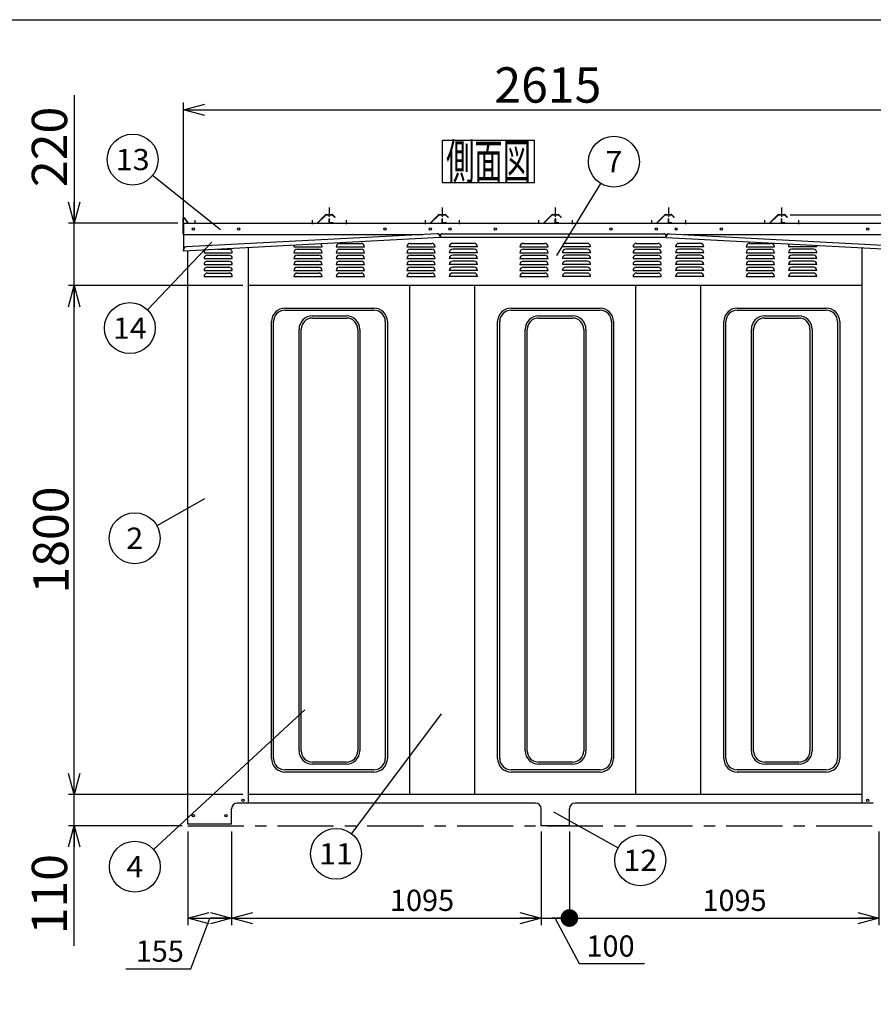
# Model space of a CAD drawing. Units: millimetres. Extents: x -4750 to 5139, y -3513 to 3512.
# Drawn here: x 341 to 3360, y 32 to 3512 of the extents above; entities that cross this region are included whole.
import ezdxf
from ezdxf.enums import TextEntityAlignment as Align

# ---------------------------------------------------------------- set-up
doc = ezdxf.new("R2010")
doc.units = ezdxf.units.MM
doc.header["$LTSCALE"] = 6.25
doc.linetypes.add('CENTER', pattern=[50.8, 31.75, -6.35, 6.35, -6.35])
doc.linetypes.add('DASHED2', pattern=[9.525, 6.35, -3.175])
for name, color, linetype in [('Layer0001', 7, 'Continuous'), ('Layer0002', 7, 'Continuous'), ('ZUWAKU', 7, 'Continuous')]:
    doc.layers.add(name, color=color, linetype=linetype)
doc.styles.add('dcStyle0', font='txt.shx', dxfattribs={"width": 0.666667, "bigfont": 'bigfont'})
doc.styles.add('dcStyle1', font='HG創英角ｺﾞｼｯｸUB', dxfattribs={"width": 0.8})
doc.dimstyles.new('dc_Rotated', dxfattribs={"dimtxt": 125, "dimasz": 75.000048, "dimexe": 25, "dimexo": 25, "dimgap": 25, "dimtad": 3, "dimdec": 1, "dimdsep": 46, "dimtxsty": 'dcStyle1', "dimblk1": 'OPEN30', "dimblk2": 'OPEN30', "dimsah": 1, "dimcen": 0.09, "dimclrd": 4, "dimclre": 4, "dimclrt": 2, "dimadec": 0, "dimazin": 2, "dimtfac": 1, "dimtdec": 4, "dimtmove": 0, "dimatfit": 3, "dimfxl": 1, "dimarcsym": 0})

# ---------------------------------------------------------------- blocks, each defined once
blk = doc.blocks.new('DC_GROUP_BN-600D_A_2')
at = {"layer": 'ZUWAKU', "color": 7, "linetype": 'Continuous', "lineweight": 25}
for p, q in [((1836.8, 3086.6), (2161.8, 3086.6)), ((1836.8, 2936.6), (1836.8, 3086.6)), ((2161.8, 2936.6), (2161.8, 3086.6)), ((1836.8, 2936.6), (2161.8, 2936.6))]:
    blk.add_line(p, q, dxfattribs=at)
at = {"layer": 'ZUWAKU', "color": 7, "style": 'dcStyle0', "width": 0.988235}
blk.add_text('側面図', height=125, dxfattribs=at).set_placement((1849.3, 2949.1), (2149.3, 2949.1), align=Align.FIT)
blk = doc.blocks.new('_OPEN30')
at = {"color": 0, "linetype": 'ByBlock', "lineweight": -2}
for p, q in [((-1, 0.267949), (0, 0)), ((0, 0), (-1, -0.267949)), ((0, 0), (-1, 0))]:
    blk.add_line(p, q, dxfattribs=at)
blk = doc.blocks.new('*D23')
at = {"layer": 'Layer0001', "color": 4, "linetype": 'Continuous', "lineweight": 25}
for p, q in [((920.4, 2812.8), (920.4, 3219.2)), ((3535.4, 2812.8), (3535.4, 3219.2)), ((920.4, 3194.2), (3535.4, 3194.2))]:
    blk.add_line(p, q, dxfattribs=at)
at = {"layer": 'Layer0001', "color": 4, "xscale": 75.00007019038215, "yscale": 74.99973420559108}
for p, rotation in [((920.4, 3194.2), 180), ((3535.4, 3194.2), 360)]:
    blk.add_blockref('_OPEN30', p, dxfattribs=dict(at, rotation=rotation))
at = {"layer": 'Layer0001', "color": 2, "insert": (2209.1, 3219.2), "char_height": 125, "width": 656.25, "attachment_point": 8, "style": 'dcStyle1'}
blk.add_mtext('\\T1.00;2615', dxfattribs=at)
blk = doc.blocks.new('*D24')
at = {"layer": 'Layer0001', "color": 4, "linetype": 'Continuous', "lineweight": 25}
for p, q in [((935.4, 642.8), (935.4, 311.6)), ((1090.4, 642.8), (1090.4, 311.6)), ((935.4, 336.6), (1090.4, 336.6)), ((946.3, 157), (1012.9, 336.6)), ((716.3, 157), (946.3, 157))]:
    blk.add_line(p, q, dxfattribs=at)
at = {"layer": 'Layer0001', "color": 4, "xscale": 75.00007019038215, "yscale": 74.99973420559108}
for p, rotation in [((935.4, 336.6), 180), ((1090.4, 336.6), 360)]:
    blk.add_blockref('_OPEN30', p, dxfattribs=dict(at, rotation=rotation))
at = {"layer": 'Layer0001', "color": 4, "insert": (921.3, 182), "char_height": 75, "width": 318.75, "attachment_point": 9, "style": 'dcStyle0'}
blk.add_mtext('\\T1.00;155', dxfattribs=at)
blk = doc.blocks.new('*D25')
at = {"layer": 'Layer0001', "color": 4, "linetype": 'Continuous', "lineweight": 25}
for p, q in [((1090.4, 642.8), (1090.4, 311.6)), ((2185.4, 642.8), (2185.4, 311.6)), ((1090.4, 336.6), (2185.4, 336.6))]:
    blk.add_line(p, q, dxfattribs=at)
at = {"layer": 'Layer0001', "color": 4, "xscale": 75.00007019038215, "yscale": 74.99973420559108}
for p, rotation in [((1090.4, 336.6), 180), ((2185.4, 336.6), 360)]:
    blk.add_blockref('_OPEN30', p, dxfattribs=dict(at, rotation=rotation))
at = {"layer": 'Layer0001', "color": 4, "insert": (1764, 361.6), "char_height": 75, "width": 393.75, "attachment_point": 8, "style": 'dcStyle0'}
blk.add_mtext('\\T1.00;1095', dxfattribs=at)
blk = doc.blocks.new('_DOT')
at = {"color": 0, "linetype": 'ByBlock', "lineweight": -2}
blk.add_line((-0.5, 0), (-1, 0), dxfattribs=at)
at = {"color": 0, "linetype": 'ByBlock', "const_width": 0.5}
blk.add_lwpolyline([(-0.25, 0, 1), (0.25, 0, 1)], format="xyb", close=True, dxfattribs=at)
blk = doc.blocks.new('*D26')
at = {"layer": 'Layer0001', "color": 4, "linetype": 'Continuous', "lineweight": 25}
for p, q in [((2185.4, 642.8), (2185.4, 311.6)), ((2285.4, 642.8), (2285.4, 311.6)), ((2185.4, 336.6), (2285.4, 336.6)), ((2320.5, 175.1), (2235.4, 336.6)), ((2550.5, 175.1), (2320.5, 175.1))]:
    blk.add_line(p, q, dxfattribs=at)
at = {"layer": 'Layer0001', "color": 4, "xscale": 62.5, "yscale": 62.5, "rotation": 360}
blk.add_blockref('_DOT', (2285.4, 336.6), dxfattribs=at)
at = {"layer": 'Layer0001', "color": 4, "insert": (2345.5, 200.1), "char_height": 75, "width": 318.75, "attachment_point": 7, "style": 'dcStyle0'}
blk.add_mtext('\\T1.00;100', dxfattribs=at)
blk = doc.blocks.new('*D27')
at = {"layer": 'Layer0001', "color": 4, "linetype": 'Continuous', "lineweight": 25}
for p, q in [((2285.4, 642.8), (2285.4, 311.6)), ((3380.4, 642.8), (3380.4, 311.6)), ((2285.4, 336.6), (3380.4, 336.6))]:
    blk.add_line(p, q, dxfattribs=at)
at = {"layer": 'Layer0001', "color": 4, "xscale": 75.00007019038215, "yscale": 74.99973420559108, "rotation": 360}
blk.add_blockref('_OPEN30', (3380.4, 336.6), dxfattribs=at)
at = {"layer": 'Layer0001', "color": 4, "insert": (2869.3, 361.6), "char_height": 75, "width": 393.75, "attachment_point": 8, "style": 'dcStyle0'}
blk.add_mtext('\\T1.00;1095', dxfattribs=at)
blk = doc.blocks.new('*D29')
at = {"layer": 'Layer0001', "color": 4, "linetype": 'Continuous', "lineweight": 25}
for p, q in [((1130.4, 772.8), (513.5, 772.8)), ((533.5, 662.8), (533.5, 772.8)), ((915.4, 662.8), (513.5, 662.8)), ((533.5, 237.8), (533.5, 662.8))]:
    blk.add_line(p, q, dxfattribs=at)
at = {"layer": 'Layer0001', "color": 4, "xscale": 75.00007019038215, "yscale": 74.99973420559108, "rotation": 89.99999999999999}
blk.add_blockref('_OPEN30', (533.5, 662.8), dxfattribs=at)
at = {"layer": 'Layer0001', "color": 2, "insert": (508.5, 562.8), "char_height": 125, "width": 531.25, "attachment_point": 9, "rotation": 90, "style": 'dcStyle1'}
blk.add_mtext('\\T1.00;110', dxfattribs=at)
blk = doc.blocks.new('*D30')
at = {"layer": 'Layer0001', "color": 4, "linetype": 'Continuous', "lineweight": 25}
for p, q in [((1130.4, 2572.8), (513.5, 2572.8)), ((533.5, 772.8), (533.5, 2572.8)), ((1130.4, 772.8), (513.5, 772.8))]:
    blk.add_line(p, q, dxfattribs=at)
at = {"layer": 'Layer0001', "color": 4, "xscale": 75.00007019038215, "yscale": 74.99973420559108}
for p, rotation in [((533.5, 2572.8), 90), ((533.5, 772.8), 270)]:
    blk.add_blockref('_OPEN30', p, dxfattribs=dict(at, rotation=rotation))
at = {"layer": 'Layer0001', "color": 2, "insert": (513.5, 1672.8), "char_height": 125, "width": 656.25, "attachment_point": 8, "rotation": 90, "style": 'dcStyle1'}
blk.add_mtext('\\T1.00;1800', dxfattribs=at)
blk = doc.blocks.new('*D31')
at = {"layer": 'Layer0001', "color": 4, "linetype": 'Continuous', "lineweight": 25}
for p, q in [((533.5, 3245.8), (533.5, 2792.8)), ((900.4, 2792.8), (513.5, 2792.8)), ((533.5, 2572.8), (533.5, 2792.8)), ((1130.4, 2572.8), (513.5, 2572.8))]:
    blk.add_line(p, q, dxfattribs=at)
at = {"layer": 'Layer0001', "color": 4, "xscale": 75.00007019038215, "yscale": 74.99973420559108, "rotation": 270}
blk.add_blockref('_OPEN30', (533.5, 2792.8), dxfattribs=at)
at = {"layer": 'Layer0001', "color": 2, "insert": (508.5, 2920.8), "char_height": 125, "width": 531.25, "attachment_point": 7, "rotation": 90, "style": 'dcStyle1'}
blk.add_mtext('\\T1.00;220', dxfattribs=at)
blk = doc.blocks.new('*D33')
at = {"layer": 'Layer0001', "color": 4, "linetype": 'Continuous', "lineweight": 25}
for p, q in [((4015.8, 3147.8), (4015.8, 2822.8)), ((3065.7, 2822.8), (4035.8, 2822.8)), ((4015.8, 2792.8), (4015.8, 2822.8)), ((3555.4, 2792.8), (4035.8, 2792.8))]:
    blk.add_line(p, q, dxfattribs=at)
at = {"layer": 'Layer0001', "color": 4, "xscale": 75.00007019038215, "yscale": 74.99973420559108, "rotation": 270}
blk.add_blockref('_OPEN30', (4015.8, 2822.8), dxfattribs=at)
at = {"layer": 'Layer0001', "color": 2, "insert": (3990.8, 2922.8), "char_height": 125, "width": 406.25, "attachment_point": 7, "rotation": 90, "style": 'dcStyle1'}
blk.add_mtext('\\T1.00;30', dxfattribs=at)
blk = doc.blocks.new('DC_GROUP_BN-600D_A_13')
at = {"layer": 'Layer0001', "color": 4, "linetype": 'Continuous', "lineweight": 25}
blk.add_line((2241.1, 2678.3), (2396, 2933.5), dxfattribs=at)
blk.add_circle((2442.7, 3010.5), 90, dxfattribs=at)
at = {"layer": 'Layer0001', "color": 4, "style": 'dcStyle0', "width": 0.988235}
blk.add_text('7', height=75, dxfattribs=at).set_placement((2412.7, 2973), (2472.7, 2973), align=Align.FIT)
blk = doc.blocks.new('DC_GROUP_BN-600D_A_14')
at = {"layer": 'Layer0001', "color": 4, "linetype": 'Continuous', "lineweight": 25}
blk.add_line((1050.7, 2770.1), (810.6, 2961.8), dxfattribs=at)
blk.add_circle((740.3, 3018), 90, dxfattribs=at)
at = {"layer": 'Layer0001', "color": 4, "style": 'dcStyle0', "width": 0.908108}
blk.add_text('13', height=75, dxfattribs=at).set_placement((680.3, 2980.5), (800.3, 2980.5), align=Align.FIT)
blk = doc.blocks.new('DC_GROUP_BN-600D_A_15')
at = {"layer": 'Layer0001', "color": 4, "linetype": 'Continuous', "lineweight": 25}
blk.add_line((994, 1819), (825.9, 1723.7), dxfattribs=at)
blk.add_circle((747.6, 1679.3), 90, dxfattribs=at)
at = {"layer": 'Layer0001', "color": 4, "style": 'dcStyle0', "width": 0.988235}
blk.add_text('2', height=75, dxfattribs=at).set_placement((717.6, 1641.8), (777.6, 1641.8), align=Align.FIT)
blk = doc.blocks.new('DC_GROUP_BN-600D_A_16')
at = {"layer": 'Layer0001', "color": 4, "linetype": 'Continuous', "lineweight": 25}
blk.add_line((1349.7, 1073.2), (814.3, 579.2), dxfattribs=at)
blk.add_circle((748.1, 518.1), 90, dxfattribs=at)
at = {"layer": 'Layer0001', "color": 4, "style": 'dcStyle0', "width": 0.933333}
blk.add_text('4', height=75, dxfattribs=at).set_placement((718.1, 480.6), (778.1, 480.6), align=Align.FIT)
blk = doc.blocks.new('DC_GROUP_BN-600D_A_17')
at = {"layer": 'Layer0001', "color": 4, "linetype": 'Continuous', "lineweight": 25}
blk.add_line((1831.7, 1057.9), (1513.9, 635.5), dxfattribs=at)
blk.add_circle((1459.8, 563.6), 90, dxfattribs=at)
at = {"layer": 'Layer0001', "color": 4, "style": 'dcStyle0', "width": 1.083871}
blk.add_text('11', height=75, dxfattribs=at).set_placement((1399.8, 526.1), (1519.8, 526.1), align=Align.FIT)
blk = doc.blocks.new('DC_GROUP_BN-600D_A_18')
at = {"layer": 'Layer0001', "color": 4, "linetype": 'Continuous', "lineweight": 25}
blk.add_line((2229.6, 712.3), (2457.4, 584.6), dxfattribs=at)
blk.add_circle((2535.9, 540.6), 90, dxfattribs=at)
at = {"layer": 'Layer0001', "color": 4, "style": 'dcStyle0', "width": 0.908108}
blk.add_text('12', height=75, dxfattribs=at).set_placement((2475.9, 503.1), (2595.9, 503.1), align=Align.FIT)
blk = doc.blocks.new('DC_GROUP_BN-600D_A_23')
at = {"layer": 'Layer0001', "color": 4, "linetype": 'Continuous', "lineweight": 25}
blk.add_line((1020.2, 2726.2), (792.3, 2487.2), dxfattribs=at)
blk.add_circle((730.2, 2422.1), 90, dxfattribs=at)
at = {"layer": 'Layer0001', "color": 4, "style": 'dcStyle0', "width": 0.884211}
blk.add_text('14', height=75, dxfattribs=at).set_placement((670.2, 2384.6), (790.2, 2384.6), align=Align.FIT)

msp = doc.modelspace()

# ---------------------------------------------------------------- linework, layer by layer
at = {"color": 3, "linetype": 'Continuous', "lineweight": 25}
for p, q in [((1423.89, 2823.31), (1394.38, 2793.8)), ((1424.39, 2822.82), (1394.38, 2792.81)), ((1425.1, 2823.81), (1445.69, 2823.81)), ((1425.1, 2823.11), (1445.69, 2823.11)), ((1446.39, 2822.82), (1455.9, 2813.32)), ((1446.89, 2823.31), (1456.39, 2813.81)), ((1823.89, 2823.31), (1794.38, 2793.8)), ((1824.39, 2822.82), (1794.38, 2792.81)), ((1825.1, 2823.81), (1845.69, 2823.81)), ((1825.1, 2823.11), (1845.69, 2823.11)), ((1846.39, 2822.82), (1855.9, 2813.32)), ((1846.89, 2823.31), (1856.39, 2813.81)), ((2223.89, 2823.31), (2194.38, 2793.8)), ((2224.39, 2822.82), (2194.38, 2792.81)), ((2225.1, 2823.81), (2245.69, 2823.81)), ((2225.1, 2823.11), (2245.69, 2823.11)), ((2246.39, 2822.82), (2255.9, 2813.32)), ((2246.89, 2823.31), (2256.39, 2813.81)), ((2623.89, 2823.31), (2594.38, 2793.8)), ((2624.39, 2822.82), (2594.38, 2792.81)), ((2625.1, 2823.81), (2645.69, 2823.81)), ((2625.1, 2823.11), (2645.69, 2823.11)), ((2646.39, 2822.82), (2655.9, 2813.32)), ((2646.89, 2823.31), (2656.39, 2813.81)), ((3023.89, 2823.31), (2994.38, 2793.8)), ((3024.39, 2822.82), (2994.38, 2792.81)), ((3025.1, 2823.81), (3045.69, 2823.81)), ((3025.1, 2823.11), (3045.69, 2823.11)), ((3046.39, 2822.82), (3055.9, 2813.32)), ((3046.89, 2823.31), (3056.39, 2813.81)), ((919.39, 2754.51), (919.39, 2811.11)), ((920.09, 2754.51), (920.09, 2811.11)), ((920.39, 2792.81), (3535.39, 2792.81)), ((920.39, 2792.81), (920.39, 2694.45)), ((921.91, 2811.68), (935.13, 2792.81)), ((922.48, 2812.09), (935.19, 2793.94)), ((935.13, 2792.81), (1394.38, 2792.81)), ((936.01, 2793.51), (1393.68, 2793.51)), ((1435.39, 2792.81), (1435.39, 2808.11)), ((1435.39, 2792.81), (1594.38, 2792.81)), ((1436.09, 2794.51), (1436.09, 2808.11)), ((1436.79, 2795.21), (1436.79, 2808.11)), ((1437.09, 2793.51), (1637.09, 2793.51)), ((1450.39, 2794.21), (1437.79, 2794.21)), ((1450.39, 2794.21), (1450.39, 2793.51)), ((1456.39, 2813.81), (1455.9, 2813.32)), ((1635.39, 2792.81), (1794.38, 2792.81)), ((1637.09, 2793.51), (1793.68, 2793.51)), ((1835.39, 2794.51), (1835.39, 2808.11)), ((1835.39, 2792.81), (2994.38, 2792.81)), ((1836.09, 2794.51), (1836.09, 2808.11)), ((1836.79, 2795.21), (1836.79, 2808.11)), ((1837.09, 2793.51), (2993.68, 2793.51)), ((1850.39, 2794.21), (1837.79, 2794.21)), ((1850.39, 2794.21), (1850.39, 2793.51)), ((1856.39, 2813.81), (1855.9, 2813.32)), ((2235.39, 2794.18), (2235.39, 2808.11)), ((2236.09, 2794.51), (2236.09, 2808.11)), ((2236.79, 2795.21), (2236.79, 2808.11)), ((2247.39, 2794.21), (2237.79, 2794.21)), ((2247.39, 2794.21), (2247.39, 2793.51)), ((2256.39, 2813.81), (2255.9, 2813.32)), ((2635.39, 2794.18), (2635.39, 2808.11)), ((2636.09, 2794.51), (2636.09, 2808.11)), ((2636.79, 2795.21), (2636.79, 2808.11)), ((2647.39, 2794.21), (2637.79, 2794.21)), ((2647.39, 2794.21), (2647.39, 2793.51)), ((2656.39, 2813.81), (2655.9, 2813.32)), ((3035.39, 2794.18), (3035.39, 2808.11)), ((3035.39, 2792.81), (3519.82, 2792.81)), ((3036.09, 2794.51), (3036.09, 2808.11)), ((3036.79, 2795.21), (3036.79, 2808.11)), ((3037.09, 2793.51), (3519.82, 2793.51)), ((3047.39, 2794.21), (3037.79, 2794.21)), ((3047.39, 2794.21), (3047.39, 2793.51)), ((3056.39, 2813.81), (3055.9, 2813.32)), ((920.39, 2752.81), (1766.47, 2752.81)), ((1824.5, 2752.81), (1830.56, 2752.81)), ((2625.22, 2752.81), (2631.28, 2752.81)), ((2689.32, 2752.81), (3535.39, 2752.81)), ((935.39, 668.81), (935.39, 2695.24)), ((1150.39, 742.81), (1150.39, 2706.5)), ((3320.39, 742.81), (3320.39, 2705.72)), ((3320.39, 2572.81), (1150.39, 2572.81)), ((1720.39, 772.81), (1720.39, 2572.81)), ((1950.39, 772.81), (1950.39, 2572.81)), ((2520.39, 772.81), (2520.39, 2572.81)), ((2750.39, 772.81), (2750.39, 2572.81)), ((3320.39, 772.81), (1150.39, 772.81)), ((2165.39, 742.81), (1110.39, 742.81)), ((3360.39, 742.81), (2305.39, 742.81)), ((1090.39, 668.81), (1090.39, 722.81)), ((2185.39, 662.81), (2185.39, 722.81)), ((2285.39, 662.81), (2285.39, 722.81)), ((1090.39, 668.81), (935.39, 668.81)), ((2285.39, 662.81), (2185.39, 662.81))]:
    msp.add_line(p, q, dxfattribs=at)
at = {"color": 4, "linetype": 'CENTER', "lineweight": 25}
for p, q in [((1835.39, 2848.42), (1835.39, 2815.78)), ((2235.39, 2848.42), (2235.39, 2815.23)), ((2635.39, 2848.42), (2635.39, 2815.23)), ((3035.39, 2848.42), (3035.39, 2815.23)), ((960.39, 2804.14), (960.39, 2790.4)), ((1375.39, 2804.14), (1375.39, 2789.83)), ((1495.39, 2804.14), (1495.39, 2790.19)), ((1775.39, 2804.14), (1775.39, 2790.19)), ((1895.39, 2804.14), (1895.39, 2789.95)), ((2175.39, 2804.14), (2175.39, 2790.55)), ((2295.39, 2804.14), (2295.39, 2789.7)), ((2575.39, 2804.14), (2575.39, 2790.55)), ((2695.39, 2804.14), (2695.39, 2789.7)), ((2975.39, 2804.14), (2975.39, 2790.55)), ((3095.39, 2804.14), (3095.39, 2789.7)), ((935.39, 662.81), (3535.39, 662.81))]:
    msp.add_line(p, q, dxfattribs=at)
at = {"color": 7, "linetype": 'DASHED2', "lineweight": 25}
msp.add_line((935.39, 2792.81), (3535.39, 2792.81), dxfattribs=at)
at = {"color": 4, "linetype": 'Continuous', "lineweight": 25}
for p, q in [((1472.39, 2721.81), (1548.39, 2721.81)), ((1722.39, 2721.81), (1798.39, 2721.81)), ((1948.39, 2721.81), (1872.39, 2721.81)), ((2122.39, 2721.81), (2198.39, 2721.81)), ((2348.39, 2721.81), (2272.39, 2721.81)), ((2522.39, 2721.81), (2598.39, 2721.81)), ((2748.39, 2721.81), (2672.39, 2721.81)), ((2922.39, 2721.81), (2998.39, 2721.81)), ((992.89, 2688.81), (1092.89, 2688.81)), ((1041.75, 2700.81), (1080.89, 2700.81)), ((1310.39, 2709.81), (1410.39, 2709.81)), ((1310.39, 2688.81), (1410.39, 2688.81)), ((1322.39, 2700.81), (1398.39, 2700.81)), ((1460.39, 2709.81), (1560.39, 2709.81)), ((1460.39, 2688.81), (1560.39, 2688.81)), ((1472.39, 2700.81), (1548.39, 2700.81)), ((1710.39, 2709.81), (1810.39, 2709.81)), ((1710.39, 2688.81), (1810.39, 2688.81)), ((1722.39, 2700.81), (1798.39, 2700.81)), ((1960.39, 2709.81), (1860.39, 2709.81)), ((1960.39, 2688.81), (1860.39, 2688.81)), ((1948.39, 2700.81), (1872.39, 2700.81)), ((2110.39, 2709.81), (2210.39, 2709.81)), ((2110.39, 2688.81), (2210.39, 2688.81)), ((2122.39, 2700.81), (2198.39, 2700.81)), ((2360.39, 2709.81), (2260.39, 2709.81)), ((2360.39, 2688.81), (2260.39, 2688.81)), ((2348.39, 2700.81), (2272.39, 2700.81)), ((2510.39, 2709.81), (2610.39, 2709.81)), ((2510.39, 2688.81), (2610.39, 2688.81)), ((2522.39, 2700.81), (2598.39, 2700.81)), ((2760.39, 2709.81), (2660.39, 2709.81)), ((2760.39, 2688.81), (2660.39, 2688.81)), ((2748.39, 2700.81), (2672.39, 2700.81)), ((2910.39, 2709.81), (3010.39, 2709.81)), ((2910.39, 2688.81), (3010.39, 2688.81)), ((2922.39, 2700.81), (2998.39, 2700.81)), ((3160.39, 2709.81), (3060.39, 2709.81)), ((3160.39, 2688.81), (3060.39, 2688.81)), ((3148.39, 2700.81), (3072.39, 2700.81)), ((992.89, 2667.81), (1092.89, 2667.81)), ((992.89, 2646.81), (1092.89, 2646.81)), ((1004.89, 2679.81), (1080.89, 2679.81)), ((1004.89, 2658.81), (1080.89, 2658.81)), ((1310.39, 2667.81), (1410.39, 2667.81)), ((1310.39, 2646.81), (1410.39, 2646.81)), ((1322.39, 2679.81), (1398.39, 2679.81)), ((1322.39, 2658.81), (1398.39, 2658.81)), ((1460.39, 2667.81), (1560.39, 2667.81)), ((1460.39, 2646.81), (1560.39, 2646.81)), ((1472.39, 2679.81), (1548.39, 2679.81)), ((1472.39, 2658.81), (1548.39, 2658.81)), ((1710.39, 2667.81), (1810.39, 2667.81)), ((1710.39, 2646.81), (1810.39, 2646.81)), ((1722.39, 2679.81), (1798.39, 2679.81)), ((1722.39, 2658.81), (1798.39, 2658.81)), ((1960.39, 2667.81), (1860.39, 2667.81)), ((1960.39, 2646.81), (1860.39, 2646.81)), ((1948.39, 2679.81), (1872.39, 2679.81)), ((1948.39, 2658.81), (1872.39, 2658.81)), ((2110.39, 2667.81), (2210.39, 2667.81)), ((2110.39, 2646.81), (2210.39, 2646.81)), ((2122.39, 2679.81), (2198.39, 2679.81)), ((2122.39, 2658.81), (2198.39, 2658.81)), ((2360.39, 2667.81), (2260.39, 2667.81)), ((2360.39, 2646.81), (2260.39, 2646.81)), ((2348.39, 2679.81), (2272.39, 2679.81)), ((2348.39, 2658.81), (2272.39, 2658.81)), ((2510.39, 2667.81), (2610.39, 2667.81)), ((2510.39, 2646.81), (2610.39, 2646.81)), ((2522.39, 2679.81), (2598.39, 2679.81)), ((2522.39, 2658.81), (2598.39, 2658.81)), ((2760.39, 2667.81), (2660.39, 2667.81)), ((2760.39, 2646.81), (2660.39, 2646.81)), ((2748.39, 2679.81), (2672.39, 2679.81)), ((2748.39, 2658.81), (2672.39, 2658.81)), ((2910.39, 2667.81), (3010.39, 2667.81)), ((2910.39, 2646.81), (3010.39, 2646.81)), ((2922.39, 2679.81), (2998.39, 2679.81)), ((2922.39, 2658.81), (2998.39, 2658.81)), ((3160.39, 2667.81), (3060.39, 2667.81)), ((3160.39, 2646.81), (3060.39, 2646.81)), ((3148.39, 2679.81), (3072.39, 2679.81)), ((3148.39, 2658.81), (3072.39, 2658.81)), ((992.89, 2625.81), (1092.89, 2625.81)), ((1004.89, 2637.81), (1080.89, 2637.81)), ((1004.89, 2616.81), (1080.89, 2616.81)), ((1310.39, 2625.81), (1410.39, 2625.81)), ((1322.39, 2637.81), (1398.39, 2637.81)), ((1322.39, 2616.81), (1398.39, 2616.81)), ((1460.39, 2625.81), (1560.39, 2625.81)), ((1472.39, 2637.81), (1548.39, 2637.81)), ((1472.39, 2616.81), (1548.39, 2616.81)), ((1710.39, 2625.81), (1810.39, 2625.81)), ((1722.39, 2637.81), (1798.39, 2637.81)), ((1722.39, 2616.81), (1798.39, 2616.81)), ((1960.39, 2625.81), (1860.39, 2625.81)), ((1948.39, 2637.81), (1872.39, 2637.81)), ((1948.39, 2616.81), (1872.39, 2616.81)), ((2110.39, 2625.81), (2210.39, 2625.81)), ((2122.39, 2637.81), (2198.39, 2637.81)), ((2122.39, 2616.81), (2198.39, 2616.81)), ((2360.39, 2625.81), (2260.39, 2625.81)), ((2348.39, 2637.81), (2272.39, 2637.81)), ((2348.39, 2616.81), (2272.39, 2616.81)), ((2510.39, 2625.81), (2610.39, 2625.81)), ((2522.39, 2637.81), (2598.39, 2637.81)), ((2522.39, 2616.81), (2598.39, 2616.81)), ((2760.39, 2625.81), (2660.39, 2625.81)), ((2748.39, 2637.81), (2672.39, 2637.81)), ((2748.39, 2616.81), (2672.39, 2616.81)), ((2910.39, 2625.81), (3010.39, 2625.81)), ((2922.39, 2637.81), (2998.39, 2637.81)), ((2922.39, 2616.81), (2998.39, 2616.81)), ((3160.39, 2625.81), (3060.39, 2625.81)), ((3148.39, 2637.81), (3072.39, 2637.81)), ((3148.39, 2616.81), (3072.39, 2616.81)), ((992.89, 2604.81), (1092.89, 2604.81)), ((1310.39, 2604.81), (1410.39, 2604.81)), ((1460.39, 2604.81), (1560.39, 2604.81)), ((1710.39, 2604.81), (1810.39, 2604.81)), ((1960.39, 2604.81), (1860.39, 2604.81)), ((2110.39, 2604.81), (2210.39, 2604.81)), ((2360.39, 2604.81), (2260.39, 2604.81)), ((2510.39, 2604.81), (2610.39, 2604.81)), ((2760.39, 2604.81), (2660.39, 2604.81)), ((2910.39, 2604.81), (3010.39, 2604.81)), ((3160.39, 2604.81), (3060.39, 2604.81))]:
    msp.add_line(p, q, dxfattribs=at)
at = {"color": 7, "linetype": 'Continuous', "lineweight": 25}
for p, q in [((1278.89, 2492.81), (1593.89, 2492.81)), ((1278.89, 2485.31), (1593.89, 2485.31)), ((2078.89, 2492.81), (2393.89, 2492.81)), ((2078.89, 2485.31), (2393.89, 2485.31)), ((2878.89, 2492.81), (3193.89, 2492.81)), ((2878.89, 2485.31), (3193.89, 2485.31)), ((1231.39, 900.31), (1231.39, 2445.31)), ((1238.89, 900.31), (1238.89, 2445.31)), ((1376.39, 2465.31), (1496.39, 2465.31)), ((1376.39, 2457.81), (1496.39, 2457.81)), ((1633.89, 2445.31), (1633.89, 900.31)), ((1641.39, 2445.31), (1641.39, 900.31)), ((2031.39, 900.31), (2031.39, 2445.31)), ((2038.89, 900.31), (2038.89, 2445.31)), ((2176.39, 2465.31), (2296.39, 2465.31)), ((2176.39, 2457.81), (2296.39, 2457.81)), ((2433.89, 2445.31), (2433.89, 900.31)), ((2441.39, 2445.31), (2441.39, 900.31)), ((2831.39, 900.31), (2831.39, 2445.31)), ((2838.89, 900.31), (2838.89, 2445.31)), ((2976.39, 2465.31), (3096.39, 2465.31)), ((2976.39, 2457.81), (3096.39, 2457.81)), ((3233.89, 2445.31), (3233.89, 900.31)), ((3241.39, 2445.31), (3241.39, 900.31)), ((1328.89, 927.81), (1328.89, 2417.81)), ((1336.39, 927.81), (1336.39, 2417.81)), ((1536.39, 2417.81), (1536.39, 927.81)), ((1543.89, 2417.81), (1543.89, 927.81)), ((2128.89, 927.81), (2128.89, 2417.81)), ((2136.39, 927.81), (2136.39, 2417.81)), ((2336.39, 2417.81), (2336.39, 927.81)), ((2343.89, 2417.81), (2343.89, 927.81)), ((2928.89, 927.81), (2928.89, 2417.81)), ((2936.39, 927.81), (2936.39, 2417.81)), ((3136.39, 2417.81), (3136.39, 927.81)), ((3143.89, 2417.81), (3143.89, 927.81)), ((1496.39, 887.81), (1376.39, 887.81)), ((1496.39, 880.31), (1376.39, 880.31)), ((2296.39, 887.81), (2176.39, 887.81)), ((2296.39, 880.31), (2176.39, 880.31)), ((3096.39, 887.81), (2976.39, 887.81)), ((3096.39, 880.31), (2976.39, 880.31)), ((1593.89, 860.31), (1278.89, 860.31)), ((1593.89, 852.81), (1278.89, 852.81)), ((2393.89, 860.31), (2078.89, 860.31)), ((2393.89, 852.81), (2078.89, 852.81)), ((3193.89, 860.31), (2878.89, 860.31)), ((3193.89, 852.81), (2878.89, 852.81))]:
    msp.add_line(p, q, dxfattribs=at)
at = {"color": 3, "linetype": 'Continuous', "lineweight": 25}
for centre in [(955.39, 2772.81), (1115.39, 2772.81), (1632.89, 2772.81), (1792.89, 2772.81), (1862.89, 2772.81), (2022.89, 2772.81), (2432.89, 2772.81), (2592.89, 2772.81), (2662.89, 2772.81), (2822.89, 2772.81), (3340.39, 2772.81), (1130.39, 752.81), (3340.39, 752.81), (955.39, 698.81), (1070.39, 698.81)]:
    msp.add_circle(centre, 4, dxfattribs=at)
for centre, radius, start, end in [((1425.1, 2822.11), 1.7, 90, 135), ((1425.1, 2822.11), 1, 90, 135), ((1445.69, 2822.11), 1.7, 45, 90), ((1445.69, 2822.11), 1, 45, 90), ((1825.1, 2822.11), 1.7, 90, 135), ((1825.1, 2822.11), 1, 90, 135), ((1845.69, 2822.11), 1.7, 45, 90), ((1845.69, 2822.11), 1, 45, 90), ((2225.1, 2822.11), 1.7, 90, 135), ((2225.1, 2822.11), 1, 90, 135), ((2245.69, 2822.11), 1.7, 45, 90), ((2245.69, 2822.11), 1, 45, 90), ((2625.1, 2822.11), 1.7, 90, 135), ((2625.1, 2822.11), 1, 90, 135), ((2645.69, 2822.11), 1.7, 45, 90), ((2645.69, 2822.11), 1, 45, 90), ((3025.1, 2822.11), 1.7, 90, 135), ((3025.1, 2822.11), 1, 90, 135), ((3045.69, 2822.11), 1.7, 45, 90), ((3045.69, 2822.11), 1, 45, 90), ((921.09, 2811.11), 1.7, 35, 180), ((921.09, 2811.11), 1, 35, 180), ((936.01, 2794.51), 1.7, 215, 270), ((936.01, 2794.51), 1, 215, 270), ((1393.68, 2794.51), 1, 270, 315), ((1393.68, 2794.51), 1.7, 270, 315), ((1436.09, 2808.11), 0.7, 0, 180), ((1437.09, 2794.51), 1.7, 180, 270), ((1437.79, 2795.21), 1.7, 180, 270), ((1437.09, 2794.51), 1, 180, 270), ((1437.79, 2795.21), 1, 180, 270), ((1793.68, 2794.51), 1, 270, 315), ((1793.68, 2794.51), 1.7, 270, 315), ((1836.09, 2808.11), 0.7, 0, 180), ((1837.09, 2794.51), 1.7, 180, 270), ((1837.79, 2795.21), 1.7, 180, 270), ((1837.09, 2794.51), 1, 180, 270), ((1837.79, 2795.21), 1, 180, 270), ((2193.68, 2794.51), 1, 270, 315), ((2193.68, 2794.51), 1.7, 270, 315), ((2236.09, 2808.11), 0.7, 0, 180), ((2237.09, 2794.51), 1.7, 190.99922, 270), ((2237.79, 2795.21), 1.7, 180, 270), ((2237.09, 2794.51), 1, 180, 270), ((2237.79, 2795.21), 1, 180, 270), ((2593.68, 2794.51), 1, 270, 315), ((2593.68, 2794.51), 1.7, 270, 315), ((2636.09, 2808.11), 0.7, 0, 180), ((2637.09, 2794.51), 1.7, 190.99922, 270), ((2637.79, 2795.21), 1.7, 180, 270), ((2637.09, 2794.51), 1, 180, 270), ((2637.79, 2795.21), 1, 180, 270), ((2993.68, 2794.51), 1, 270, 315), ((2993.68, 2794.51), 1.7, 270, 315), ((3036.09, 2808.11), 0.7, 0, 180), ((3037.09, 2794.51), 1.7, 190.99922, 270), ((3037.79, 2795.21), 1.7, 180, 270), ((3037.09, 2794.51), 1, 180, 270), ((3037.79, 2795.21), 1, 180, 270), ((1110.39, 722.81), 20, 90, 180), ((2165.39, 722.81), 20, 0, 90), ((2305.39, 722.81), 20, 90, 180)]:
    msp.add_arc(centre, radius, start, end, dxfattribs=at)
at = {"color": 4, "linetype": 'Continuous', "lineweight": 25}
for centre, start, end in [((1398.39, 2709.81), 360, 56.75196), ((1472.39, 2709.81), 90, 180), ((1548.39, 2709.81), 360, 90), ((1722.39, 2709.81), 90, 180), ((1798.39, 2709.81), 360, 90), ((1872.39, 2709.81), 90, 180), ((1948.39, 2709.81), 0, 90), ((2122.39, 2709.81), 90, 180), ((2198.39, 2709.81), 360, 90), ((2272.39, 2709.81), 90, 180), ((2348.39, 2709.81), 0, 90), ((2522.39, 2709.81), 90, 180), ((2598.39, 2709.81), 360, 90), ((2672.39, 2709.81), 90, 180), ((2748.39, 2709.81), 0, 90), ((2922.39, 2709.81), 90, 180), ((2998.39, 2709.81), 360, 90), ((3072.39, 2709.81), 129.1795, 180), ((1004.89, 2688.81), 126.08273, 180), ((1080.89, 2688.81), 360, 90), ((1322.39, 2709.81), 154.64041, 180), ((1322.39, 2688.81), 90, 180), ((1398.39, 2688.81), 360, 90), ((1472.39, 2688.81), 90, 180), ((1548.39, 2688.81), 360, 90), ((1722.39, 2688.81), 90, 180), ((1798.39, 2688.81), 360, 90), ((1872.39, 2688.81), 90, 180), ((1948.39, 2688.81), 0, 90), ((2122.39, 2688.81), 90, 180), ((2198.39, 2688.81), 360, 90), ((2272.39, 2688.81), 90, 180), ((2348.39, 2688.81), 0, 90), ((2522.39, 2688.81), 90, 180), ((2598.39, 2688.81), 360, 90), ((2672.39, 2688.81), 90, 180), ((2748.39, 2688.81), 0, 90), ((2922.39, 2688.81), 90, 180), ((2998.39, 2688.81), 360, 90), ((3072.39, 2688.81), 90, 180), ((3148.39, 2688.81), 0, 90), ((3148.39, 2709.81), 0, 21.17869), ((1004.89, 2667.81), 90, 180), ((1004.89, 2646.81), 90, 180), ((1080.89, 2667.81), 360, 90), ((1080.89, 2646.81), 360, 90), ((1322.39, 2667.81), 90, 180), ((1322.39, 2646.81), 90, 180), ((1398.39, 2667.81), 360, 90), ((1398.39, 2646.81), 360, 90), ((1472.39, 2667.81), 90, 180), ((1472.39, 2646.81), 90, 180), ((1548.39, 2667.81), 360, 90), ((1548.39, 2646.81), 360, 90), ((1722.39, 2667.81), 90, 180), ((1722.39, 2646.81), 90, 180), ((1798.39, 2667.81), 360, 90), ((1798.39, 2646.81), 360, 90), ((1872.39, 2667.81), 90, 180), ((1872.39, 2646.81), 90, 180), ((1948.39, 2667.81), 0, 90), ((1948.39, 2646.81), 0, 90), ((2122.39, 2667.81), 90, 180), ((2122.39, 2646.81), 90, 180), ((2198.39, 2667.81), 360, 90), ((2198.39, 2646.81), 360, 90), ((2272.39, 2667.81), 90, 180), ((2272.39, 2646.81), 90, 180), ((2348.39, 2667.81), 0, 90), ((2348.39, 2646.81), 0, 90), ((2522.39, 2667.81), 90, 180), ((2522.39, 2646.81), 90, 180), ((2598.39, 2667.81), 360, 90), ((2598.39, 2646.81), 360, 90), ((2672.39, 2667.81), 90, 180), ((2672.39, 2646.81), 90, 180), ((2748.39, 2667.81), 0, 90), ((2748.39, 2646.81), 0, 90), ((2922.39, 2667.81), 90, 180), ((2922.39, 2646.81), 90, 180), ((2998.39, 2667.81), 360, 90), ((2998.39, 2646.81), 360, 90), ((3072.39, 2667.81), 90, 180), ((3072.39, 2646.81), 90, 180), ((3148.39, 2667.81), 0, 90), ((3148.39, 2646.81), 0, 90), ((1004.89, 2625.81), 90, 180), ((1004.89, 2604.81), 90, 180), ((1080.89, 2625.81), 360, 90), ((1080.89, 2604.81), 360, 90), ((1322.39, 2625.81), 90, 180), ((1322.39, 2604.81), 90, 180), ((1398.39, 2625.81), 360, 90), ((1398.39, 2604.81), 360, 90), ((1472.39, 2625.81), 90, 180), ((1472.39, 2604.81), 90, 180), ((1548.39, 2625.81), 360, 90), ((1548.39, 2604.81), 360, 90), ((1722.39, 2625.81), 90, 180), ((1722.39, 2604.81), 90, 180), ((1798.39, 2625.81), 360, 90), ((1798.39, 2604.81), 360, 90), ((1872.39, 2625.81), 90, 180), ((1872.39, 2604.81), 90, 180), ((1948.39, 2625.81), 0, 90), ((1948.39, 2604.81), 0, 90), ((2122.39, 2625.81), 90, 180), ((2122.39, 2604.81), 90, 180), ((2198.39, 2625.81), 360, 90), ((2198.39, 2604.81), 360, 90), ((2272.39, 2625.81), 90, 180), ((2272.39, 2604.81), 90, 180), ((2348.39, 2625.81), 0, 90), ((2348.39, 2604.81), 0, 90), ((2522.39, 2625.81), 90, 180), ((2522.39, 2604.81), 90, 180), ((2598.39, 2625.81), 360, 90), ((2598.39, 2604.81), 360, 90), ((2672.39, 2625.81), 90, 180), ((2672.39, 2604.81), 90, 180), ((2748.39, 2625.81), 0, 90), ((2748.39, 2604.81), 0, 90), ((2922.39, 2625.81), 90, 180), ((2922.39, 2604.81), 90, 180), ((2998.39, 2625.81), 360, 90), ((2998.39, 2604.81), 360, 90), ((3072.39, 2625.81), 90, 180), ((3072.39, 2604.81), 90, 180), ((3148.39, 2625.81), 0, 90), ((3148.39, 2604.81), 0, 90)]:
    msp.add_arc(centre, 12, start, end, dxfattribs=at)
at = {"color": 7, "linetype": 'Continuous', "lineweight": 25}
for centre, radius, start, end in [((1278.89, 2445.31), 47.5, 90, 180), ((1278.89, 2445.31), 40, 90, 180), ((1593.89, 2445.31), 47.5, 0, 90), ((1593.89, 2445.31), 40, 0, 90), ((2078.89, 2445.31), 47.5, 90, 180), ((2078.89, 2445.31), 40, 90, 180), ((2393.89, 2445.31), 47.5, 0, 90), ((2393.89, 2445.31), 40, 0, 90), ((2878.89, 2445.31), 47.5, 90, 180), ((2878.89, 2445.31), 40, 90, 180), ((3193.89, 2445.31), 47.5, 0, 90), ((3193.89, 2445.31), 40, 0, 90), ((1376.39, 2417.81), 47.5, 90, 180), ((1376.39, 2417.81), 40, 90, 180), ((1496.39, 2417.81), 47.5, 0, 90), ((1496.39, 2417.81), 40, 0, 90), ((2176.39, 2417.81), 47.5, 90, 180), ((2176.39, 2417.81), 40, 90, 180), ((2296.39, 2417.81), 47.5, 0, 90), ((2296.39, 2417.81), 40, 0, 90), ((2976.39, 2417.81), 47.5, 90, 180), ((2976.39, 2417.81), 40, 90, 180), ((3096.39, 2417.81), 47.5, 0, 90), ((3096.39, 2417.81), 40, 0, 90), ((1376.39, 927.81), 47.5, 180, 270), ((1376.39, 927.81), 40, 180, 270), ((1496.39, 927.81), 40, 270, 0), ((1496.39, 927.81), 47.5, 270, 0), ((2176.39, 927.81), 47.5, 180, 270), ((2176.39, 927.81), 40, 180, 270), ((2296.39, 927.81), 40, 270, 0), ((2296.39, 927.81), 47.5, 270, 0), ((2976.39, 927.81), 47.5, 180, 270), ((2976.39, 927.81), 40, 180, 270), ((3096.39, 927.81), 40, 270, 0), ((3096.39, 927.81), 47.5, 270, 0), ((1278.89, 900.31), 47.5, 180, 270), ((1278.89, 900.31), 40, 180, 270), ((1593.89, 900.31), 40, 270, 0), ((1593.89, 900.31), 47.5, 270, 0), ((2078.89, 900.31), 47.5, 180, 270), ((2078.89, 900.31), 40, 180, 270), ((2393.89, 900.31), 40, 270, 0), ((2393.89, 900.31), 47.5, 270, 0), ((2878.89, 900.31), 47.5, 180, 270), ((2878.89, 900.31), 40, 180, 270), ((3193.89, 900.31), 40, 270, 0), ((3193.89, 900.31), 47.5, 270, 0)]:
    msp.add_arc(centre, radius, start, end, dxfattribs=at)
at = {"layer": 'Layer0001', "color": 4, "linetype": 'CENTER', "lineweight": 25}
msp.add_line((1435.39, 2848.42), (1435.39, 2815.35), dxfattribs=at)
at = {"layer": 'Layer0002', "color": 3, "linetype": 'Continuous', "lineweight": 25}
for p, q in [((1817.17, 2755.47), (929.65, 2708.95)), ((1827.89, 2742.01), (1827.89, 2752.81)), ((1837.89, 2756.01), (2617.89, 2756.01)), ((2627.89, 2742.01), (2627.89, 2752.81)), ((2638.61, 2755.47), (3526.14, 2708.95)), ((1827.89, 2742.01), (920.39, 2694.45)), ((1827.89, 2742.01), (1827.68, 2746.01)), ((2627.89, 2742.01), (1827.89, 2742.01)), ((2627.89, 2742.01), (2628.1, 2746.01)), ((2627.89, 2742.01), (3535.39, 2694.45)), ((920.39, 2694.45), (920.18, 2698.45))]:
    msp.add_line(p, q, dxfattribs=at)
for centre, start, end in [((1817.7, 2745.48), 3, 93), ((1837.89, 2746.01), 90, 180), ((2617.89, 2746.01), 0, 90), ((2638.09, 2745.48), 87, 177), ((930.17, 2698.97), 93, 183)]:
    msp.add_arc(centre, 10, start, end, dxfattribs=at)
at = {"layer": 'ZUWAKU', "color": 5, "linetype": 'Continuous', "lineweight": 25}
msp.add_line((-4750, 3512.5), (5050, 3512.5), dxfattribs=at)

# ---------------------------------------------------------------- block references
at = {"layer": 'Layer0001', "linetype": 'Continuous'}
for name in ['DC_GROUP_BN-600D_A_14', 'DC_GROUP_BN-600D_A_13', 'DC_GROUP_BN-600D_A_23', 'DC_GROUP_BN-600D_A_15', 'DC_GROUP_BN-600D_A_16', 'DC_GROUP_BN-600D_A_17', 'DC_GROUP_BN-600D_A_18']:
    msp.add_blockref(name, (0, 0), dxfattribs=at)
at = {"layer": 'ZUWAKU', "linetype": 'Continuous'}
msp.add_blockref('DC_GROUP_BN-600D_A_2', (0, 0), dxfattribs=at)

# ---------------------------------------------------------------- dimensions: what is measured, and where the dimension line sits
at = {"layer": 'Layer0001', "linetype": 'Continuous', "lineweight": 25}
for base, p1, p2, override, picture, middle in [((533.55, 2792.81), (1155.39, 2572.81), (925.39, 2792.81), {"dimtxt": 125, "dimasz": 75.000048, "dimexe": 20, "dimexo": 25, "dimgap": 25, "dimtad": 3, "dimtih": 0, "dimtoh": 0, "dimdec": 1, "dimzin": 8, "dimtxsty": 'dcStyle1', "dimblk1": 'OPEN30', "dimblk2": 'OPEN30', "dimsah": 1, "dimclrd": 4, "dimclre": 4, "dimclrt": 2, "dimazin": 2, "dimtofl": 1, "dimtolj": 0, "dimtzin": 8, "dimarcsym": 1}, '*D31', (533.55, 3070.77)), ((4015.77, 2822.81), (3530.39, 2792.81), (3040.69, 2822.81), {"dimtxt": 125, "dimasz": 75.000048, "dimexe": 20, "dimexo": 25, "dimgap": 25, "dimtad": 3, "dimtih": 0, "dimtoh": 0, "dimdec": 1, "dimzin": 8, "dimtxsty": 'dcStyle1', "dimblk1": 'OPEN30', "dimblk2": 'OPEN30', "dimsah": 1, "dimclrd": 4, "dimclre": 4, "dimclrt": 2, "dimazin": 2, "dimtofl": 1, "dimtolj": 0, "dimtzin": 8, "dimarcsym": 1}, '*D33', (4015.77, 3022.81)), ((533.55, 2572.81), (1155.39, 772.81), (1155.39, 2572.81), {"dimtxt": 125, "dimasz": 75.000048, "dimexe": 20, "dimexo": 25, "dimgap": 20, "dimtad": 3, "dimtih": 0, "dimtoh": 0, "dimdec": 1, "dimzin": 8, "dimtxsty": 'dcStyle1', "dimblk1": 'OPEN30', "dimblk2": 'OPEN30', "dimsah": 1, "dimclrd": 4, "dimclre": 4, "dimclrt": 2, "dimazin": 2, "dimtofl": 1, "dimtolj": 0, "dimtzin": 8, "dimarcsym": 1}, '*D30', (533.55, 1672.81)), ((533.55, 772.81), (940.39, 662.81), (1155.39, 772.81), {"dimtxt": 125, "dimasz": 75.000048, "dimexe": 20, "dimexo": 25, "dimgap": 25, "dimtad": 3, "dimtih": 0, "dimtoh": 0, "dimdec": 1, "dimzin": 8, "dimtxsty": 'dcStyle1', "dimblk1": 'OPEN30', "dimblk2": 'OPEN30', "dimsah": 1, "dimclrd": 4, "dimclre": 4, "dimclrt": 2, "dimazin": 2, "dimtofl": 1, "dimtolj": 0, "dimtzin": 8, "dimarcsym": 1}, '*D29', (533.55, 412.81))]:
    dim = msp.add_linear_dim(base=base, p1=p1, p2=p2, angle=90, dimstyle='dc_Rotated', override=override, dxfattribs=at)
    dim.commit()
    dim.dimension.update_dxf_attribs({"geometry": picture, "text_midpoint": middle, "dimtype": 160})
at = {"layer": 'Layer0001', "linetype": 'Continuous', "lineweight": 13}
dim = msp.add_linear_dim(base=(3535.39, 3194.24), p1=(920.39, 2787.81), p2=(3535.39, 2787.81), dimstyle='dc_Rotated', override={"dimtxt": 125, "dimasz": 75.000048, "dimexe": 25, "dimexo": 25, "dimgap": 25, "dimtad": 3, "dimtih": 0, "dimtoh": 0, "dimdec": 1, "dimzin": 8, "dimtxsty": 'dcStyle1', "dimblk1": 'OPEN30', "dimblk2": 'OPEN30', "dimsah": 1, "dimclrd": 4, "dimclre": 4, "dimclrt": 2, "dimazin": 2, "dimtofl": 1, "dimtolj": 0, "dimtzin": 8, "dimarcsym": 1}, dxfattribs=at)
dim.commit()
dim.dimension.update_dxf_attribs({"geometry": '*D23', "text_midpoint": (2209.15, 3194.24), "dimtype": 160})
at = {"layer": 'Layer0001', "linetype": 'Continuous', "lineweight": 25}
for base, p1, p2, override, picture, middle in [((1090.39, 336.55), (935.39, 667.81), (1090.39, 667.81), {"dimtxt": 75, "dimasz": 75.000048, "dimexe": 25, "dimexo": 25, "dimgap": 154.554572, "dimtad": 3, "dimtih": 0, "dimtoh": 0, "dimdec": 1, "dimzin": 8, "dimtxsty": 'dcStyle0', "dimblk1": 'OPEN30', "dimblk2": 'OPEN30', "dimsah": 1, "dimclrd": 4, "dimclre": 4, "dimclrt": 4, "dimazin": 2, "dimtofl": 1, "dimtolj": 0, "dimtzin": 8, "dimarcsym": 1}, '*D24', (831.26, 336.55)), ((2185.39, 336.55), (1090.39, 667.81), (2185.39, 667.81), {"dimtxt": 75, "dimasz": 75.000048, "dimexe": 25, "dimexo": 25, "dimgap": 25, "dimtad": 3, "dimtih": 0, "dimtoh": 0, "dimdec": 1, "dimzin": 8, "dimtxsty": 'dcStyle0', "dimblk1": 'OPEN30', "dimblk2": 'OPEN30', "dimsah": 1, "dimclrd": 4, "dimclre": 4, "dimclrt": 4, "dimazin": 2, "dimtofl": 1, "dimtolj": 0, "dimtzin": 8, "dimarcsym": 1}, '*D25', (1764.03, 336.55)), ((2285.39, 336.55), (2185.39, 667.81), (2285.39, 667.81), {"dimtxt": 75, "dimasz": 62.5, "dimexe": 25, "dimexo": 25, "dimgap": 136.424407, "dimtad": 3, "dimtih": 0, "dimtoh": 0, "dimdec": 1, "dimzin": 8, "dimtxsty": 'dcStyle0', "dimblk1": 'DOT', "dimblk2": 'DOT', "dimsah": 1, "dimclrd": 4, "dimclre": 4, "dimclrt": 4, "dimazin": 2, "dimtofl": 1, "dimtolj": 0, "dimtzin": 8, "dimarcsym": 1}, '*D26', (2435.51, 336.55)), ((3380.39, 336.55), (2285.39, 667.81), (3380.39, 667.81), {"dimtxt": 75, "dimasz": 75.000048, "dimexe": 25, "dimexo": 25, "dimgap": 25, "dimtad": 3, "dimtih": 0, "dimtoh": 0, "dimdec": 1, "dimzin": 8, "dimtxsty": 'dcStyle0', "dimblk1": 'OPEN30', "dimblk2": 'OPEN30', "dimsah": 1, "dimclrd": 4, "dimclre": 4, "dimclrt": 4, "dimazin": 2, "dimtofl": 1, "dimtolj": 0, "dimtzin": 8, "dimarcsym": 1}, '*D27', (2869.26, 336.55))]:
    dim = msp.add_linear_dim(base=base, p1=p1, p2=p2, dimstyle='dc_Rotated', override=override, dxfattribs=at)
    dim.commit()
    dim.dimension.update_dxf_attribs({"geometry": picture, "text_midpoint": middle, "dimtype": 160})

doc.saveas('drawing.dxf')
